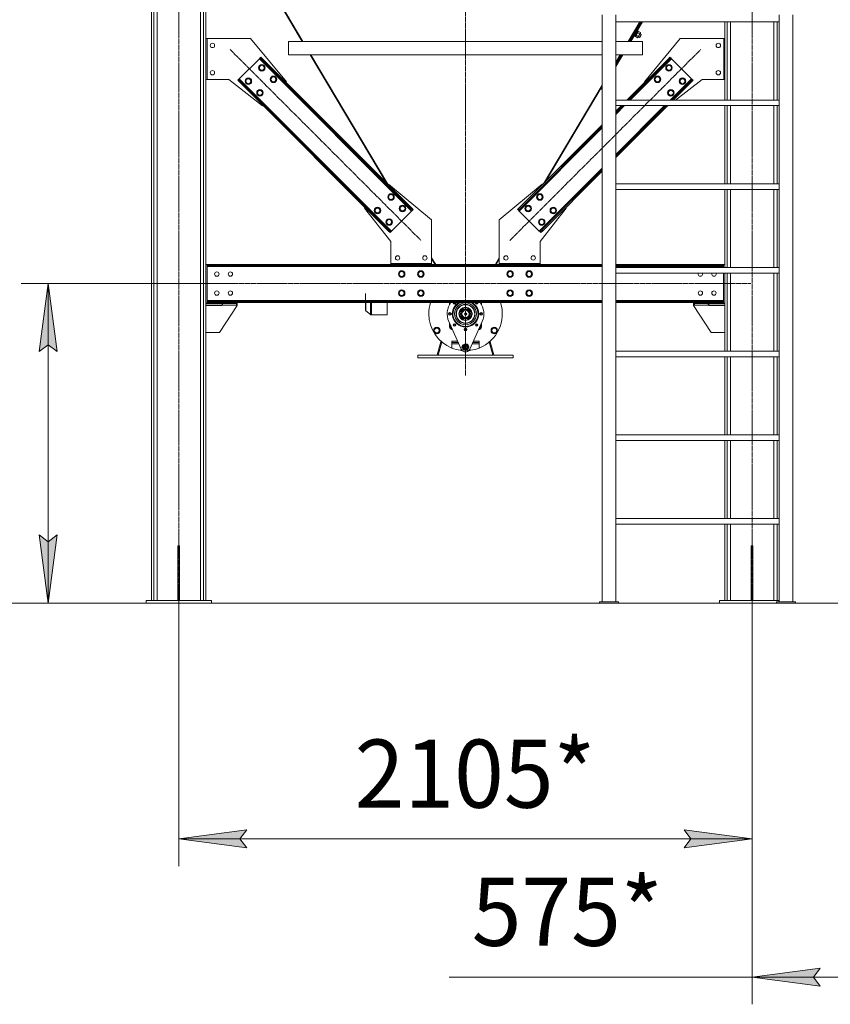
# Model space of a CAD drawing. Units: millimetres. Extents: x 0 to 30569, y -7 to 21000.
# Drawn here: x 13632 to 16610, y 8455 to 12069 of the extents above; entities that cross this region are included whole.
import ezdxf

# ---------------------------------------------------------------- set-up
doc = ezdxf.new("R2010")
doc.units = ezdxf.units.MM
doc.linetypes.add('K5LT_AXLED', pattern=[21.963831, 17.463831, -1.5, 1.5, -1.5])
doc.linetypes.add('K5LT_THIN', pattern=[0])
for name, color, linetype, true_color in [('DIM', 6, 'Continuous', 0xff00ff), ('OSI', 2, 'Continuous', 0xffff00), ('R', 1, 'Continuous', 0xff0000), ('WELDING', 7, 'Continuous', 0xffffff)]:
    doc.layers.add(name, color=color, linetype=linetype, true_color=true_color)
doc.styles.add('KTEXTSTYLE', font='GOST_A.TTF', dxfattribs={"width": 0.96, "height": 5})

msp = doc.modelspace()

# ---------------------------------------------------------------- hatches: boundary and pattern name
at = {"layer": 'DIM'}
for points in [[(13770.2, 10850.5), (13737.2, 11100.5), (13704.3, 10850.5), (13737.2, 10875.5)], [(13737.2, 9927.5), (13770.2, 10177.5), (13737.2, 10152.5), (13704.3, 10177.5)], [(14441.3, 9061.7), (14466.3, 9094.6), (14216.3, 9061.7), (14466.3, 9028.8)], [(16322.3, 9061.7), (16072.3, 9094.6), (16097.3, 9061.7), (16072.3, 9028.8)], [(16572.3, 8521.6), (16547.3, 8554.5), (16572.3, 8587.4), (16322.3, 8554.5)]]:
    msp.add_hatch(color=7, dxfattribs=at).paths.add_polyline_path(points)

# ---------------------------------------------------------------- linework, layer by layer
at = {"layer": 'DIM', "color": 7, "linetype": 'K5LT_THIN', "lineweight": 18}
for p, q in [((14321.3, 11100.5), (13637.2, 11100.5)), ((13704.3, 10850.5), (13737.2, 11100.5)), ((13737.2, 11100.5), (13770.2, 10850.5)), ((13737.2, 9927.5), (13737.2, 11100.5)), ((13737.2, 10875.5), (13704.3, 10850.5)), ((13770.2, 10850.5), (13737.2, 10875.5)), ((13737.2, 9927.5), (13704.3, 10177.5)), ((13704.3, 10177.5), (13737.2, 10152.5)), ((13737.2, 10152.5), (13770.2, 10177.5)), ((13770.2, 10177.5), (13737.2, 9927.5)), ((14096.3, 9927.5), (12480, 9927.5)), ((14216.3, 9927.5), (13051.5, 9927.5)), ((14216.3, 9927.5), (13637.2, 9927.5)), ((14216.3, 9927.5), (14216.3, 8961.7)), ((14216.3, 9927.5), (18441.6, 9927.5)), ((16322.3, 9927.5), (16322.3, 8454.5)), ((16322.3, 9927.5), (16322.3, 8961.7)), ((14216.3, 9061.7), (14466.3, 9094.6)), ((14466.3, 9094.6), (14441.3, 9061.7)), ((16097.3, 9061.7), (16072.3, 9094.6)), ((16072.3, 9094.6), (16322.3, 9061.7)), ((14466.3, 9028.8), (14216.3, 9061.7)), ((14216.3, 9061.7), (16322.3, 9061.7)), ((14441.3, 9061.7), (14466.3, 9028.8)), ((16322.3, 9061.7), (16072.3, 9028.8)), ((16072.3, 9028.8), (16097.3, 9061.7)), ((16322.3, 8554.5), (16572.3, 8587.4)), ((16572.3, 8587.4), (16547.3, 8554.5)), ((16069.5, 8554.5), (15209.7, 8554.5)), ((16322.3, 8554.5), (16069.5, 8554.5)), ((16572.3, 8521.6), (16322.3, 8554.5)), ((16896.9, 8554.5), (16322.3, 8554.5)), ((16547.3, 8554.5), (16572.3, 8521.6))]:
    msp.add_line(p, q, dxfattribs=at)
at = {"layer": 'OSI', "color": 30, "linetype": 'K5LT_AXLED', "lineweight": 18, "true_color": 0xff8000}
for p, q in [((15269.3, 10762.5), (15269.3, 17231.5)), ((14216.3, 9827.5), (14216.3, 12769.5)), ((16322.3, 9827.5), (16322.3, 12769.5)), ((14405, 11959.8), (15105.7, 11259.1)), ((15433, 11259.1), (16133.7, 11959.8)), ((14221.3, 11100.5), (16317.3, 11100.5))]:
    msp.add_line(p, q, dxfattribs=at)
at = {"layer": 'R', "color": 7, "linetype": 'K5LT_THIN', "lineweight": 18}
for p, q in [((14116.3, 12669.5), (14116.3, 9937.5)), ((14124.8, 12669.5), (14124.8, 9937.5)), ((14136.8, 12669.5), (14136.8, 9937.5)), ((14295.8, 12669.5), (14295.8, 9937.5)), ((14307.8, 12669.5), (14307.8, 9937.5)), ((14316.3, 12669.5), (14316.3, 9937.5)), ((14316.3, 12582.7), (14655.1, 12014.1)), ((14531.7, 12225.2), (14672.2, 11989.5)), ((15771.9, 9931.5), (15771.9, 12087.5)), ((15821.9, 9931.5), (15821.9, 12087.5)), ((16421.9, 12087.5), (16421.9, 9931.5)), ((16471.9, 12087.5), (16471.9, 9931.5)), ((15821.9, 12060.8), (16421.9, 12060.8)), ((15867.3, 11989.5), (15909.8, 12060.8)), ((15872.1, 11989.5), (15914.5, 12060.8)), ((15872.1, 11989.5), (15914.5, 12060.8)), ((15876.7, 11989.5), (15919.2, 12060.8)), ((15884.4, 12014.1), (15912.2, 12060.8)), ((16222.3, 12060.8), (16222.3, 11773.5)), ((16230.8, 12060.8), (16230.8, 11773.5)), ((16242.8, 12060.8), (16242.8, 11773.5)), ((16401.8, 12060.8), (16401.8, 11773.5)), ((16413.8, 12060.8), (16413.8, 11773.5)), ((14656.9, 12015.1), (14655.1, 12014.1)), ((14655.1, 12014.1), (14656.7, 12011.4)), ((14658.5, 12012.4), (14656.7, 12011.4)), ((14669.8, 11989.5), (14656.7, 12011.4)), ((15869.7, 11989.5), (15882.8, 12011.4)), ((15881, 12012.4), (15882.8, 12011.4)), ((15882.6, 12015.1), (15884.4, 12014.1)), ((15884.4, 12014.1), (15882.8, 12011.4)), ((15888.7, 12009), (15888.6, 12009.3)), ((15894.9, 12019.3), (15888.7, 12009)), ((15888.7, 12009), (15890.4, 12008)), ((15896.5, 12018.4), (15890.4, 12008)), ((15890.4, 12008), (15890.7, 12008)), ((15896.8, 12018.2), (15890.7, 12008)), ((15891.4, 12009.2), (15893.5, 12007.9)), ((15904.3, 12025.9), (15893.5, 12007.9)), ((15894, 12007.1), (15894, 12008.8)), ((15901.1, 12002.8), (15894, 12007.1)), ((15901, 12029.6), (15894.9, 12019.3)), ((15902.6, 12028.7), (15896.5, 12018.4)), ((15902.8, 12028.4), (15896.8, 12018.2)), ((15904, 12007.5), (15896.8, 12011.8)), ((15901, 12029.6), (15900.7, 12029.6)), ((15901, 12029.6), (15902.6, 12028.7)), ((15901.1, 12002.8), (15902.6, 12003.6)), ((15902.1, 12027.2), (15904.3, 12025.9)), ((15909.6, 12016.9), (15902.4, 12021.2)), ((15902.6, 12028.7), (15902.8, 12028.4)), ((15903.3, 12004.7), (15902.6, 12003.6)), ((15907.5, 12011.8), (15903.3, 12004.7)), ((15905.2, 12025.9), (15903.8, 12025.1)), ((15904.4, 12006.6), (15909.1, 12003.9)), ((15912.4, 12021.7), (15905.2, 12025.9)), ((15911.7, 12018.9), (15907.5, 12011.8)), ((15913.7, 12011.6), (15909.1, 12003.9)), ((15909.1, 12003.9), (15910.1, 12004.4)), ((15913.9, 12010.9), (15910.1, 12004.4)), ((15910.6, 12017), (15915.2, 12014.2)), ((15912.4, 12020), (15911.7, 12018.9)), ((15912.4, 12021.7), (15912.4, 12020)), ((15915.2, 12014.2), (15913.7, 12011.6)), ((15915.2, 12013), (15913.9, 12010.9)), ((15915.2, 12014.2), (15915.2, 12013)), ((14320.3, 11999.5), (14316.3, 11999.5)), ((14320.3, 11999.5), (14480.3, 11999.5)), ((14320.3, 11849.5), (14320.3, 11999.5)), ((14480.3, 11999.5), (14611.8, 11841.4)), ((14619.8, 11939.5), (14619.8, 11989.5)), ((14619.8, 11939.5), (14619.8, 11989.5)), ((15771.9, 11989.5), (14619.8, 11989.5)), ((15919.7, 11989.5), (15821.9, 11989.5)), ((15919.7, 11939.5), (15919.7, 11989.5)), ((15919.7, 11939.5), (15919.7, 11989.5)), ((16058.3, 11999.5), (15926.8, 11841.4)), ((16218.3, 11999.5), (16058.3, 11999.5)), ((16218.3, 11999.5), (16222.3, 11999.5)), ((16218.3, 11849.5), (16218.3, 11999.5)), ((14512.4, 11925.9), (14515.3, 11928.7)), ((14515.3, 11928.7), (14518.1, 11931.5)), ((14522.3, 11921.6), (14515.3, 11928.7)), ((14518.1, 11931.5), (14525.2, 11924.5)), ((15771.9, 11939.5), (14619.8, 11939.5)), ((14978.6, 11471), (14699.5, 11939.5)), ((14702, 11939.5), (14984.6, 11465)), ((15821.9, 11905.2), (15842.3, 11939.5)), ((15821.9, 11909.1), (15839.9, 11939.5)), ((15821.9, 11905.2), (15842.3, 11939.5)), ((15821.9, 11897.4), (15846.9, 11939.5)), ((15919.7, 11939.5), (15821.9, 11939.5)), ((15821.9, 11913.2), (15837.5, 11939.5)), ((16020.5, 11931.5), (16013.5, 11924.5)), ((16016.3, 11921.6), (16023.4, 11928.7)), ((16023.4, 11928.7), (16020.5, 11931.5)), ((16026.2, 11925.9), (16023.4, 11928.7)), ((14438.9, 11852.3), (14512.4, 11925.9)), ((14511, 11889.8), (14513.9, 11900.4)), ((15071.7, 11366.6), (14512.4, 11925.9)), ((14513.9, 11900.4), (14524.5, 11903.2)), ((14522.3, 11921.6), (14525.2, 11924.5)), ((15067.5, 11376.5), (14522.3, 11921.6)), ((14524.5, 11903.2), (14528.4, 11899.4)), ((15070.3, 11379.3), (14525.2, 11924.5)), ((14528.4, 11899.4), (14532.2, 11895.5)), ((14532.2, 11895.5), (14529.4, 11884.9)), ((15862.6, 11773.5), (16013.5, 11924.5)), ((15868.2, 11773.5), (16016.3, 11921.6)), ((15873.9, 11773.5), (16026.2, 11925.9)), ((16010.3, 11899.4), (16006.4, 11895.5)), ((16006.4, 11895.5), (16009.2, 11884.9)), ((16014.2, 11903.2), (16010.3, 11899.4)), ((16016.3, 11921.6), (16013.5, 11924.5)), ((16024.8, 11900.4), (16014.2, 11903.2)), ((16027.6, 11889.8), (16024.8, 11900.4)), ((16099.7, 11852.3), (16026.2, 11925.9)), ((14518.8, 11882), (14511, 11889.8)), ((14529.4, 11884.9), (14518.8, 11882)), ((14553.5, 11847.4), (14556.3, 11858)), ((14556.3, 11858), (14566.9, 11860.8)), ((14566.9, 11860.8), (14570.8, 11856.9)), ((14570.8, 11856.9), (14574.7, 11853)), ((15967.9, 11856.9), (15964, 11853)), ((15971.7, 11860.8), (15967.9, 11856.9)), ((15982.3, 11858), (15971.7, 11860.8)), ((15985.2, 11847.4), (15982.3, 11858)), ((16009.2, 11884.9), (16019.8, 11882)), ((16019.8, 11882), (16027.6, 11889.8)), ((14316.3, 11849.5), (14320.3, 11849.5)), ((14400.3, 11849.5), (14320.3, 11849.5)), ((14523.4, 11753), (14400.3, 11849.5)), ((14433.2, 11846.7), (14436.1, 11849.5)), ((14440.3, 11839.6), (14433.2, 11846.7)), ((14436.1, 11849.5), (14438.9, 11852.3)), ((14436.1, 11849.5), (14443.1, 11842.4)), ((14998.2, 11293), (14438.9, 11852.3)), ((14440.3, 11839.6), (14443.1, 11842.4)), ((14985.5, 11294.5), (14440.3, 11839.6)), ((14988.3, 11297.3), (14443.1, 11842.4)), ((14461.5, 11840.3), (14464.4, 11850.9)), ((14469.3, 11832.5), (14461.5, 11840.3)), ((14464.4, 11850.9), (14475, 11853.7)), ((14479.9, 11835.4), (14469.3, 11832.5)), ((14475, 11853.7), (14478.9, 11849.9)), ((14478.9, 11849.9), (14482.7, 11846)), ((14482.7, 11846), (14479.9, 11835.4)), ((14561.2, 11839.6), (14553.5, 11847.4)), ((14571.8, 11842.5), (14561.2, 11839.6)), ((14574.7, 11853), (14571.8, 11842.5)), ((14611.8, 11841.4), (14610, 11839.6)), ((15556.1, 11467.1), (15771.9, 11829.3)), ((15562.1, 11473.1), (15771.9, 11825.2)), ((15768.3, 11815.3), (15771.9, 11821.3)), ((15768.3, 11815.3), (15771.9, 11821.3)), ((15926.8, 11841.4), (15928.6, 11839.6)), ((15964, 11853), (15966.8, 11842.5)), ((15966.8, 11842.5), (15977.4, 11839.6)), ((15977.4, 11839.6), (15985.2, 11847.4)), ((16020.9, 11773.5), (16099.7, 11852.3)), ((16026.6, 11773.5), (16095.5, 11842.4)), ((16032.3, 11773.5), (16098.3, 11839.6)), ((16041.5, 11773.5), (16138.3, 11849.5)), ((16059.8, 11849.9), (16055.9, 11846)), ((16055.9, 11846), (16058.7, 11835.4)), ((16058.7, 11835.4), (16069.3, 11832.5)), ((16063.7, 11853.7), (16059.8, 11849.9)), ((16074.3, 11850.9), (16063.7, 11853.7)), ((16069.3, 11832.5), (16077.1, 11840.3)), ((16077.1, 11840.3), (16074.3, 11850.9)), ((16102.6, 11849.5), (16095.5, 11842.4)), ((16098.3, 11839.6), (16095.5, 11842.4)), ((16098.3, 11839.6), (16105.4, 11846.7)), ((16102.6, 11849.5), (16099.7, 11852.3)), ((16105.4, 11846.7), (16102.6, 11849.5)), ((16138.3, 11849.5), (16218.3, 11849.5)), ((16222.3, 11849.5), (16218.3, 11849.5)), ((14504, 11797.9), (14506.8, 11808.5)), ((14511.7, 11790.1), (14504, 11797.9)), ((14506.8, 11808.5), (14517.4, 11811.3)), ((14522.3, 11793), (14511.7, 11790.1)), ((14517.4, 11811.3), (14521.3, 11807.4)), ((14521.3, 11807.4), (14525.2, 11803.6)), ((14525.2, 11803.6), (14522.3, 11793)), ((15768.3, 11815.3), (15766.6, 11816.4)), ((15771.8, 11813.3), (15768.3, 11815.3)), ((15771.8, 11813.3), (15771.9, 11813.5)), ((16017.4, 11807.4), (16013.5, 11803.6)), ((16013.5, 11803.6), (16016.3, 11793)), ((16016.3, 11793), (16026.9, 11790.1)), ((16021.2, 11811.3), (16017.4, 11807.4)), ((16031.8, 11808.5), (16021.2, 11811.3)), ((16026.9, 11790.1), (16034.7, 11797.9)), ((16034.7, 11797.9), (16031.8, 11808.5)), ((14525.2, 11754.7), (14523.4, 11753)), ((15821.9, 11773.5), (16421.9, 11773.5)), ((15821.9, 11753.5), (16421.9, 11753.5)), ((15821.9, 11574.5), (16000.9, 11753.5)), ((15821.9, 11727.2), (15848.2, 11753.5)), ((15821.9, 11568.8), (16006.6, 11753.5)), ((15821.9, 11563.2), (16012.3, 11753.5)), ((15821.9, 11721.6), (15853.9, 11753.5)), ((15821.9, 11732.9), (15842.6, 11753.5)), ((16014.7, 11753.5), (16015.2, 11753)), ((16015.2, 11753), (16015.9, 11753.5)), ((16222.3, 11753.5), (16222.3, 11466.3)), ((16230.8, 11753.5), (16230.8, 11466.3)), ((16242.8, 11753.5), (16242.8, 11466.3)), ((16401.8, 11753.5), (16401.8, 11466.3)), ((16413.8, 11753.5), (16413.8, 11466.3)), ((15468.3, 11379.3), (15771.9, 11682.9)), ((15471.1, 11376.5), (15771.9, 11677.2)), ((15466.9, 11366.6), (15771.9, 11671.6)), ((15540.4, 11293), (15771.9, 11524.5)), ((15550.3, 11297.3), (15771.9, 11518.8)), ((15553.2, 11294.5), (15771.9, 11513.2)), ((14987.2, 11465.9), (14985.5, 11464.2)), ((15145.3, 11334.5), (14987.2, 11465.9)), ((15393.3, 11334.5), (15551.4, 11465.9)), ((15551.4, 11465.9), (15553.2, 11464.2)), ((15821.9, 11466.3), (16421.9, 11466.3)), ((14985.5, 11415.4), (14988.3, 11426)), ((14988.3, 11426), (14998.9, 11428.8)), ((14998.9, 11428.8), (15002.8, 11424.9)), ((15002.8, 11424.9), (15006.7, 11421)), ((15535.8, 11424.9), (15532, 11421)), ((15539.7, 11428.8), (15535.8, 11424.9)), ((15550.3, 11426), (15539.7, 11428.8)), ((15553.2, 11415.4), (15550.3, 11426)), ((15821.9, 11446.3), (16421.9, 11446.3)), ((16222.3, 11446.3), (16222.3, 11159.1)), ((16230.8, 11446.3), (16230.8, 11159.1)), ((16242.8, 11446.3), (16242.8, 11159.1)), ((16401.8, 11446.3), (16401.8, 11159.1)), ((16413.8, 11446.3), (16413.8, 11159.1)), ((14993.2, 11407.6), (14985.5, 11415.4)), ((15003.8, 11410.4), (14993.2, 11407.6)), ((15006.7, 11421), (15003.8, 11410.4)), ((15030.7, 11383.5), (15041.3, 11386.4)), ((15041.3, 11386.4), (15045.2, 11382.5)), ((15497.3, 11386.4), (15493.4, 11382.5)), ((15507.9, 11383.5), (15497.3, 11386.4)), ((15532, 11421), (15534.8, 11410.4)), ((15534.8, 11410.4), (15545.4, 11407.6)), ((15545.4, 11407.6), (15553.2, 11415.4)), ((14900.6, 11379.3), (14898.8, 11377.5)), ((14898.8, 11377.5), (14995.3, 11254.5)), ((14936, 11365.9), (14938.8, 11376.5)), ((14943.7, 11358.1), (14936, 11365.9)), ((14938.8, 11376.5), (14949.4, 11379.3)), ((14954.3, 11360.9), (14943.7, 11358.1)), ((14949.4, 11379.3), (14953.3, 11375.4)), ((14953.3, 11375.4), (14957.2, 11371.5)), ((14957.2, 11371.5), (14954.3, 11360.9)), ((14998.2, 11293), (15071.7, 11366.6)), ((15027.9, 11372.9), (15030.7, 11383.5)), ((15035.7, 11365.2), (15027.9, 11372.9)), ((15046.3, 11368), (15035.7, 11365.2)), ((15045.2, 11382.5), (15049.1, 11378.6)), ((15049.1, 11378.6), (15046.3, 11368)), ((15067.5, 11376.5), (15070.3, 11379.3)), ((15074.6, 11369.4), (15067.5, 11376.5)), ((15070.3, 11379.3), (15077.4, 11372.2)), ((15071.7, 11366.6), (15074.6, 11369.4)), ((15074.6, 11369.4), (15077.4, 11372.2)), ((15468.3, 11379.3), (15461.2, 11372.2)), ((15464.1, 11369.4), (15461.2, 11372.2)), ((15464.1, 11369.4), (15471.1, 11376.5)), ((15466.9, 11366.6), (15464.1, 11369.4)), ((15540.4, 11293), (15466.9, 11366.6)), ((15471.1, 11376.5), (15468.3, 11379.3)), ((15493.4, 11382.5), (15489.5, 11378.6)), ((15489.5, 11378.6), (15492.4, 11368)), ((15492.4, 11368), (15503, 11365.2)), ((15503, 11365.2), (15510.7, 11372.9)), ((15510.7, 11372.9), (15507.9, 11383.5)), ((15639.8, 11377.5), (15543.3, 11254.5)), ((15585.3, 11375.4), (15581.5, 11371.5)), ((15581.5, 11371.5), (15584.3, 11360.9)), ((15584.3, 11360.9), (15594.9, 11358.1)), ((15589.2, 11379.3), (15585.3, 11375.4)), ((15599.8, 11376.5), (15589.2, 11379.3)), ((15594.9, 11358.1), (15602.7, 11365.9)), ((15602.7, 11365.9), (15599.8, 11376.5)), ((15638, 11379.3), (15639.8, 11377.5)), ((14978.4, 11323.4), (14981.2, 11334)), ((14986.2, 11315.7), (14978.4, 11323.4)), ((14981.2, 11334), (14991.8, 11336.9)), ((14996.8, 11318.5), (14986.2, 11315.7)), ((14991.8, 11336.9), (14995.7, 11333)), ((14995.7, 11333), (14999.6, 11329.1)), ((14999.6, 11329.1), (14996.8, 11318.5)), ((15145.3, 11174.5), (15145.3, 11334.5)), ((15393.3, 11174.5), (15393.3, 11334.5)), ((15542.9, 11333), (15539, 11329.1)), ((15539, 11329.1), (15541.9, 11318.5)), ((15541.9, 11318.5), (15552.5, 11315.7)), ((15546.8, 11336.9), (15542.9, 11333)), ((15557.4, 11334), (15546.8, 11336.9)), ((15552.5, 11315.7), (15560.2, 11323.4)), ((15560.2, 11323.4), (15557.4, 11334)), ((14985.5, 11294.5), (14988.3, 11297.3)), ((14992.5, 11287.4), (14985.5, 11294.5)), ((14988.3, 11297.3), (14995.4, 11290.2)), ((14992.5, 11287.4), (14995.4, 11290.2)), ((14995.4, 11290.2), (14998.2, 11293)), ((15543.3, 11290.2), (15540.4, 11293)), ((15550.3, 11297.3), (15543.3, 11290.2)), ((15546.1, 11287.4), (15543.3, 11290.2)), ((15546.1, 11287.4), (15553.2, 11294.5)), ((15553.2, 11294.5), (15550.3, 11297.3)), ((14995.3, 11254.5), (14995.3, 11174.5)), ((15543.3, 11254.5), (15543.3, 11174.5)), ((14316.3, 11170.5), (14321.3, 11170.5)), ((14321.3, 11166.5), (14321.3, 11170.5)), ((14321.3, 11170.5), (15771.9, 11170.5)), ((14995.3, 11170.5), (14995.3, 11174.5)), ((14995.3, 11174.5), (15145.3, 11174.5)), ((15145.3, 11195.3), (15160.1, 11170.5)), ((15157.7, 11170.5), (15145.3, 11191.2)), ((15145.3, 11174.5), (15145.3, 11170.5)), ((15379.4, 11170.5), (15393.3, 11193.8)), ((15381.8, 11170.5), (15393.3, 11189.8)), ((15543.3, 11174.5), (15393.3, 11174.5)), ((15393.3, 11170.5), (15393.3, 11174.5)), ((15543.3, 11174.5), (15543.3, 11170.5)), ((15821.9, 11170.5), (16217.3, 11170.5)), ((16222.3, 11170.5), (16217.3, 11170.5)), ((16217.3, 11166.5), (16217.3, 11170.5)), ((14321.3, 11162.5), (14321.3, 11166.5)), ((14321.3, 11166.5), (15771.9, 11166.5)), ((14321.3, 11038.5), (14321.3, 11162.5)), ((15771.9, 11162.5), (14321.3, 11162.5)), ((15024.3, 11135.5), (15027.1, 11140.2)), ((15029.8, 11126), (15024.3, 11135.5)), ((15027.1, 11140.2), (15029.8, 11145)), ((15029.8, 11145), (15040.8, 11145)), ((15040.8, 11145), (15046.3, 11135.5)), ((15046.3, 11135.5), (15040.8, 11126)), ((15094.3, 11135.5), (15097.1, 11140.2)), ((15099.8, 11126), (15094.3, 11135.5)), ((15097.1, 11140.2), (15099.8, 11145)), ((15099.8, 11145), (15110.8, 11145)), ((15110.8, 11145), (15116.3, 11135.5)), ((15116.3, 11135.5), (15110.8, 11126)), ((15422.3, 11135.5), (15425.1, 11140.2)), ((15427.8, 11126), (15422.3, 11135.5)), ((15425.1, 11140.2), (15427.8, 11145)), ((15427.8, 11145), (15438.8, 11145)), ((15438.8, 11145), (15444.3, 11135.5)), ((15444.3, 11135.5), (15438.8, 11126)), ((15492.3, 11135.5), (15495.1, 11140.2)), ((15497.8, 11126), (15492.3, 11135.5)), ((15495.1, 11140.2), (15497.8, 11145)), ((15497.8, 11145), (15508.8, 11145)), ((15508.8, 11145), (15514.3, 11135.5)), ((15514.3, 11135.5), (15508.8, 11126)), ((15821.9, 11166.5), (16217.3, 11166.5)), ((16217.3, 11162.5), (15821.9, 11162.5)), ((15821.9, 11159.1), (16421.9, 11159.1)), ((15821.9, 11139.1), (16421.9, 11139.1)), ((16217.3, 11166.5), (16217.3, 11162.5)), ((16217.3, 11162.5), (16217.3, 11159.1)), ((16217.3, 11139.1), (16217.3, 11038.5)), ((16222.3, 11139.1), (16222.3, 10851.9)), ((16230.8, 11139.1), (16230.8, 10851.9)), ((16242.8, 11139.1), (16242.8, 10851.9)), ((16401.8, 11139.1), (16401.8, 10851.9)), ((16413.8, 11139.1), (16413.8, 10851.9)), ((15040.8, 11126), (15029.8, 11126)), ((15110.8, 11126), (15099.8, 11126)), ((15438.8, 11126), (15427.8, 11126)), ((15508.8, 11126), (15497.8, 11126)), ((14902.2, 11064.2), (14902.2, 11004.2)), ((15024.3, 11065.5), (15027.1, 11070.2)), ((15029.8, 11056), (15024.3, 11065.5)), ((15027.1, 11070.2), (15029.8, 11075)), ((15029.8, 11075), (15040.8, 11075)), ((15040.8, 11075), (15046.3, 11065.5)), ((15046.3, 11065.5), (15040.8, 11056)), ((15094.3, 11065.5), (15097.1, 11070.2)), ((15099.8, 11056), (15094.3, 11065.5)), ((15097.1, 11070.2), (15099.8, 11075)), ((15099.8, 11075), (15110.8, 11075)), ((15110.8, 11075), (15116.3, 11065.5)), ((15116.3, 11065.5), (15110.8, 11056)), ((15422.3, 11065.5), (15425.1, 11070.2)), ((15427.8, 11056), (15422.3, 11065.5)), ((15425.1, 11070.2), (15427.8, 11075)), ((15427.8, 11075), (15438.8, 11075)), ((15438.8, 11075), (15444.3, 11065.5)), ((15444.3, 11065.5), (15438.8, 11056)), ((15492.3, 11065.5), (15495.1, 11070.2)), ((15497.8, 11056), (15492.3, 11065.5)), ((15495.1, 11070.2), (15497.8, 11075)), ((15497.8, 11075), (15508.8, 11075)), ((15508.8, 11075), (15514.3, 11065.5)), ((15514.3, 11065.5), (15508.8, 11056)), ((14316.3, 11028.5), (14374.8, 11028.5)), ((14316.3, 11021.5), (14316.3, 11027.5)), ((14316.3, 11027.5), (14375.4, 11027.5)), ((14321.3, 11034.5), (14321.3, 11038.5)), ((14321.3, 11038.5), (15771.9, 11038.5)), ((14321.3, 11034.5), (14321.3, 11030.5)), ((15771.9, 11034.5), (14321.3, 11034.5)), ((15771.9, 11030.5), (14321.3, 11030.5)), ((14374.8, 11028.5), (14374.8, 11027.5)), ((14375.4, 11027.5), (14377.1, 11027.5)), ((14375.4, 11021.5), (14375.4, 11027.5)), ((14377.1, 11027.5), (14428, 11027.5)), ((14377.1, 11021.5), (14377.1, 11027.5)), ((14428, 11027.5), (14431.3, 11027.5)), ((14428, 11021.5), (14428, 11027.5)), ((14431.3, 11030.5), (14431.3, 11020.5)), ((14431.3, 11021.5), (14431.3, 11027.5)), ((14924.1, 10985.3), (14924.1, 11030.5)), ((14982.2, 10985.3), (14982.2, 11030.5)), ((15040.8, 11056), (15029.8, 11056)), ((15110.8, 11056), (15099.8, 11056)), ((15211.2, 11022.8), (15211.2, 11030.5)), ((15325.2, 11029.7), (15324.2, 11029.1)), ((15325.2, 11030.5), (15325.2, 11029.7)), ((15328.2, 11030.5), (15328.2, 11022.8)), ((15438.8, 11056), (15427.8, 11056)), ((15508.8, 11056), (15497.8, 11056)), ((15821.9, 11038.5), (16217.3, 11038.5)), ((16217.3, 11034.5), (15821.9, 11034.5)), ((16217.3, 11030.5), (15821.9, 11030.5)), ((16107.3, 11030.5), (16107.3, 11020.5)), ((16107.3, 11027.5), (16107.3, 11021.5)), ((16107.3, 11027.5), (16110.6, 11027.5)), ((16161.5, 11027.5), (16110.6, 11027.5)), ((16110.6, 11027.5), (16110.6, 11021.5)), ((16161.5, 11027.5), (16161.5, 11021.5)), ((16161.5, 11027.5), (16163.2, 11027.5)), ((16222.3, 11027.5), (16163.2, 11027.5)), ((16163.2, 11027.5), (16163.2, 11021.5)), ((16222.3, 11028.5), (16163.8, 11028.5)), ((16163.8, 11028.5), (16163.8, 11027.5)), ((16217.3, 11038.5), (16217.3, 11034.5)), ((16217.3, 11034.5), (16217.3, 11030.5)), ((16222.3, 11027.5), (16222.3, 11021.5)), ((14316.3, 11021.5), (14375.4, 11021.5)), ((14374.8, 11020.5), (14316.3, 11020.5)), ((14431.3, 11020.5), (14366.3, 10920.5)), ((14374.8, 11021.5), (14374.8, 11020.5)), ((14377.1, 11021.5), (14375.4, 11021.5)), ((14377.1, 11021.5), (14428, 11021.5)), ((14431.3, 11021.5), (14428, 11021.5)), ((14902.2, 11004.3), (14902.2, 11004.2)), ((14920.3, 10986.7), (14904, 11000.3)), ((15264, 11006.2), (15264, 11003.8)), ((15265.7, 11004), (15265.7, 11005.5)), ((15265.9, 11005.7), (15266.9, 11005.7)), ((15268.7, 11003.1), (15268.7, 11007.1)), ((15268.7, 11005.7), (15270.7, 11005.7)), ((15270.7, 11007.1), (15270.7, 11003.1)), ((15272.6, 11005.7), (15273.6, 11005.7)), ((15273.7, 11004), (15273.7, 11005.5)), ((15275.4, 11003.8), (15275.4, 11006.2)), ((15293.4, 10993.2), (15293.7, 10993.2)), ((15293.7, 10993.2), (15293.7, 10990.6)), ((15293.7, 10993.2), (15293.7, 10993.1)), ((15293.7, 10993.1), (15293.7, 10985.2)), ((16110.6, 11021.5), (16107.3, 11021.5)), ((16107.3, 11020.5), (16172.3, 10920.5)), ((16161.5, 11021.5), (16110.6, 11021.5)), ((16163.2, 11021.5), (16161.5, 11021.5)), ((16222.3, 11021.5), (16163.2, 11021.5)), ((16163.8, 11021.5), (16163.8, 11020.5)), ((16163.8, 11020.5), (16222.3, 11020.5)), ((14982.2, 10985.3), (14924.1, 10985.3)), ((15253.8, 10860), (15208.2, 10961.5)), ((15211.2, 10943.2), (15211.2, 10954.7)), ((15254.4, 10970.7), (15254.3, 10970.4)), ((15254.3, 10970.4), (15254.3, 10970.4)), ((15256.5, 10969.1), (15254.3, 10970.4)), ((15259, 10967.7), (15261.2, 10966.4)), ((15261.4, 10966.7), (15261.2, 10966.4)), ((15261.2, 10966.4), (15261.2, 10966.4)), ((15331.3, 10961.5), (15285.7, 10860)), ((15293.4, 10985.2), (15293.7, 10985.2)), ((15293.7, 10985.2), (15293.7, 10987.8)), ((15293.7, 10985.2), (15293.7, 10985.2)), ((15328.2, 10954.7), (15328.2, 10943.2)), ((14366.3, 10920.5), (14316.3, 10920.5)), ((15154.6, 10933.6), (15164.1, 10939.1)), ((15154.6, 10922.7), (15154.6, 10933.6)), ((15164.1, 10917.2), (15154.6, 10922.7)), ((15158, 10936.7), (15158.5, 10935.9)), ((15159.8, 10937.8), (15160.3, 10937)), ((15161.3, 10937.5), (15161, 10938.2)), ((15164.1, 10939.1), (15173.6, 10933.6)), ((15168.8, 10919.9), (15164.1, 10917.2)), ((15173.6, 10922.7), (15168.8, 10919.9)), ((15173.6, 10933.6), (15173.6, 10922.7)), ((15214.2, 10944.3), (15213.3, 10944.3)), ((15213.3, 10942.1), (15214.2, 10942.1)), ((15214.2, 10945.5), (15213.5, 10945.5)), ((15214.2, 10937.7), (15214.2, 10948)), ((15220.5, 10934.1), (15214.2, 10937.7)), ((15269.7, 10940.7), (15269.7, 10943.1)), ((15321.2, 10933.7), (15318.8, 10933.7)), ((15326.7, 10943.2), (15321.2, 10933.7)), ((15324.7, 10946.7), (15326.7, 10943.2)), ((15365.9, 10933.6), (15375.4, 10939.1)), ((15365.9, 10922.7), (15365.9, 10933.6)), ((15375.4, 10917.2), (15365.9, 10922.7)), ((15368.7, 10921.1), (15368.3, 10920.4)), ((15369.2, 10919.7), (15369.7, 10920.5)), ((15371, 10918.6), (15371.5, 10919.4)), ((15375.4, 10939.1), (15380.1, 10936.4)), ((15384.9, 10922.7), (15375.4, 10917.2)), ((15380.1, 10936.4), (15384.9, 10933.6)), ((15384.9, 10933.6), (15384.9, 10922.7)), ((16172.3, 10920.5), (16222.3, 10920.5)), ((15178.8, 10887), (15165.9, 10838.7)), ((15182.7, 10886), (15169.7, 10837.7)), ((15179.3, 10888.9), (15178.8, 10887)), ((15178.8, 10887), (15182.7, 10886)), ((15219.7, 10889.5), (15219.7, 10883.5)), ((15240.5, 10889.5), (15219.7, 10889.5)), ((15243.2, 10883.5), (15219.7, 10883.5)), ((15219.7, 10879.5), (15219.7, 10883.5)), ((15296.3, 10883.5), (15319.7, 10883.5)), ((15299, 10889.5), (15319.7, 10889.5)), ((15319.7, 10889.5), (15319.7, 10883.5)), ((15319.7, 10883.5), (15319.7, 10879.5)), ((15360.7, 10887), (15356.8, 10886)), ((15369.7, 10837.7), (15356.8, 10886)), ((15360.2, 10888.9), (15360.7, 10887)), ((15360.7, 10887), (15373.6, 10838.7)), ((15219.7, 10863.8), (15219.7, 10879.5)), ((15245, 10879.5), (15219.7, 10879.5)), ((15256.7, 10855.5), (15250.6, 10855.5)), ((15256.4, 10868), (15255.1, 10867.8)), ((15255.1, 10867.8), (15255.6, 10866.7)), ((15255.6, 10866.7), (15264.8, 10861.4)), ((15256.4, 10868), (15265.5, 10862.7)), ((15258.8, 10867.2), (15261.5, 10871.9)), ((15259.3, 10866.3), (15258.8, 10867.2)), ((15261.5, 10862.4), (15260.7, 10863.8)), ((15261.5, 10871.9), (15264.3, 10876.7)), ((15264.3, 10857.7), (15261.5, 10862.4)), ((15264.3, 10876.7), (15269.7, 10876.7)), ((15269.7, 10857.7), (15264.3, 10857.7)), ((15265.5, 10862.7), (15265.6, 10862.9)), ((15265.5, 10862.7), (15265.9, 10861.3)), ((15268, 10861.2), (15266.6, 10860.9)), ((15267.3, 10860), (15279.2, 10853.1)), ((15268.1, 10861.4), (15268, 10861.2)), ((15268, 10861.2), (15279.9, 10854.4)), ((15271.3, 10872.9), (15271.6, 10875.7)), ((15271.6, 10875.7), (15273, 10875.5)), ((15272.7, 10872.4), (15273, 10875.5)), ((15275.3, 10874.2), (15272.7, 10872.4)), ((15276.2, 10873), (15273.9, 10871.4)), ((15278, 10862.4), (15275.2, 10857.7)), ((15276.2, 10873), (15275.3, 10874.2)), ((15278, 10871.9), (15280.7, 10867.2)), ((15280.7, 10867.2), (15278, 10862.4)), ((15280.4, 10853.2), (15279.2, 10853.1)), ((15279.4, 10864.9), (15280, 10864.9)), ((15279.9, 10854.4), (15280.4, 10853.2)), ((15280.2, 10868.2), (15280.1, 10868.2)), ((15280.1, 10866), (15280.2, 10866)), ((15288.9, 10855.5), (15282.8, 10855.5)), ((15319.7, 10879.5), (15294.5, 10879.5)), ((15319.7, 10879.5), (15319.7, 10863.8)), ((15821.9, 10851.9), (16421.9, 10851.9)), ((15094.7, 10837.7), (15094.7, 10827.7)), ((15094.7, 10837.7), (15444.7, 10837.7)), ((15094.7, 10827.7), (15444.7, 10827.7)), ((15165.9, 10838.7), (15169.7, 10837.7)), ((15373.6, 10838.7), (15369.7, 10837.7)), ((15444.7, 10837.7), (15444.7, 10827.7)), ((15821.9, 10831.9), (16421.9, 10831.9)), ((16222.3, 10831.9), (16222.3, 10544.7)), ((16230.8, 10831.9), (16230.8, 10544.7)), ((16242.8, 10831.9), (16242.8, 10544.7)), ((16401.8, 10831.9), (16401.8, 10544.7)), ((16413.8, 10831.9), (16413.8, 10544.7)), ((15821.9, 10544.7), (16421.9, 10544.7)), ((15821.9, 10524.7), (16421.9, 10524.7)), ((16222.3, 10524.7), (16222.3, 10237.5)), ((16230.8, 10524.7), (16230.8, 10237.5)), ((16242.8, 10524.7), (16242.8, 10237.5)), ((16401.8, 10524.7), (16401.8, 10237.5)), ((16413.8, 10524.7), (16413.8, 10237.5)), ((15821.9, 10237.5), (16421.9, 10237.5)), ((15821.9, 10217.5), (16421.9, 10217.5)), ((16222.3, 10217.5), (16222.3, 9937.5)), ((16230.8, 10217.5), (16230.8, 9937.5)), ((16242.8, 10217.5), (16242.8, 9937.5)), ((16401.8, 10217.5), (16401.8, 9937.5)), ((16413.8, 10217.5), (16413.8, 9937.5)), ((14213.3, 10137.5), (14219.3, 10137.5)), ((14213.3, 10137.5), (14213.3, 9967.5)), ((14219.3, 10137.5), (14219.3, 9967.5)), ((16319.3, 10137.5), (16325.3, 10137.5)), ((16319.3, 10137.5), (16319.3, 9967.5)), ((16325.3, 10137.5), (16325.3, 9967.5)), ((14213.3, 9967.5), (14219.3, 9967.5)), ((14213.3, 9967.5), (14213.3, 9937.5)), ((14219.3, 9967.5), (14219.3, 9937.5)), ((16319.3, 9967.5), (16325.3, 9967.5)), ((16319.3, 9967.5), (16319.3, 9937.5)), ((16325.3, 9967.5), (16325.3, 9937.5)), ((14096.3, 9937.5), (14336.3, 9937.5)), ((14096.3, 9927.5), (14096.3, 9937.5)), ((14096.3, 9927.5), (14336.3, 9927.5)), ((14336.3, 9927.5), (14336.3, 9937.5)), ((15761.9, 9931.5), (15831.9, 9931.5)), ((15761.9, 9927.5), (15761.9, 9931.5)), ((15761.9, 9927.5), (15831.9, 9927.5)), ((15831.9, 9927.5), (15831.9, 9931.5)), ((16421.9, 9937.5), (16202.3, 9937.5)), ((16202.3, 9937.5), (16202.3, 9927.5)), ((16411.9, 9927.5), (16202.3, 9927.5)), ((16411.9, 9931.5), (16481.9, 9931.5)), ((16411.9, 9927.5), (16411.9, 9931.5)), ((16411.9, 9927.5), (16481.9, 9927.5)), ((16481.9, 9927.5), (16481.9, 9931.5))]:
    msp.add_line(p, q, dxfattribs=at)
for centre, radius in [((14340.3, 11974.5), 8), ((16198.3, 11974.5), 8), ((14521.6, 11892.6), 12), ((14521.6, 11892.6), 11.8), ((14521.6, 11892.6), 8.97), ((16017, 11892.6), 12), ((16017, 11892.6), 11.8), ((16017, 11892.6), 8.97), ((14340.3, 11874.5), 8), ((14564.1, 11850.2), 12), ((14564.1, 11850.2), 11.8), ((14564.1, 11850.2), 8.97), ((15974.6, 11850.2), 12), ((15974.6, 11850.2), 11.8), ((15974.6, 11850.2), 8.97), ((16198.3, 11874.5), 8), ((14472.1, 11843.1), 12), ((14472.1, 11843.1), 11.8), ((14472.1, 11843.1), 8.97), ((16066.5, 11843.1), 12), ((16066.5, 11843.1), 11.8), ((16066.5, 11843.1), 8.97), ((14514.6, 11800.7), 12), ((14514.6, 11800.7), 11.8), ((14514.6, 11800.7), 8.97), ((16024.1, 11800.7), 12), ((16024.1, 11800.7), 11.8), ((16024.1, 11800.7), 8.97), ((14996.1, 11418.2), 12), ((14996.1, 11418.2), 11.8), ((14996.1, 11418.2), 8.97), ((15542.6, 11418.2), 12), ((15542.6, 11418.2), 11.8), ((15542.6, 11418.2), 8.97), ((15038.5, 11375.8), 12), ((15038.5, 11375.8), 11.8), ((15500.1, 11375.8), 12), ((15500.1, 11375.8), 11.8), ((14946.6, 11368.7), 12), ((14946.6, 11368.7), 11.8), ((14946.6, 11368.7), 8.97), ((15038.5, 11375.8), 8.97), ((15500.1, 11375.8), 8.97), ((15592.1, 11368.7), 12), ((15592.1, 11368.7), 11.8), ((15592.1, 11368.7), 8.97), ((14989, 11326.3), 12), ((14989, 11326.3), 11.8), ((14989, 11326.3), 8.97), ((15549.6, 11326.3), 12), ((15549.6, 11326.3), 11.8), ((15549.6, 11326.3), 8.97), ((15020.3, 11194.5), 8), ((15120.3, 11194.5), 8), ((15418.3, 11194.5), 8), ((15518.3, 11194.5), 8), ((14356.3, 11135.5), 8), ((14406.3, 11135.5), 8), ((15035.3, 11135.5), 12), ((15035.3, 11135.5), 11.8), ((15035.3, 11135.5), 8.97), ((15105.3, 11135.5), 12), ((15105.3, 11135.5), 11.8), ((15105.3, 11135.5), 8.97), ((15433.3, 11135.5), 12), ((15433.3, 11135.5), 11.8), ((15433.3, 11135.5), 8.97), ((15503.3, 11135.5), 12), ((15503.3, 11135.5), 11.8), ((15503.3, 11135.5), 8.97), ((14356.3, 11065.5), 8), ((14406.3, 11065.5), 8), ((15035.3, 11065.5), 12), ((15035.3, 11065.5), 11.8), ((15035.3, 11065.5), 8.97), ((15105.3, 11065.5), 12), ((15105.3, 11065.5), 11.8), ((15105.3, 11065.5), 8.97), ((15433.3, 11065.5), 12), ((15433.3, 11065.5), 11.8), ((15433.3, 11065.5), 8.97), ((15503.3, 11065.5), 12), ((15503.3, 11065.5), 11.8), ((15503.3, 11065.5), 8.97), ((16132.3, 11065.5), 8), ((16182.3, 11065.5), 8), ((15269.7, 10989.2), 40), ((15212.2, 10989.2), 4.5), ((15212.2, 10989.2), 4.2), ((15212.2, 10989.2), 4), ((15212.2, 10989.2), 3), ((15269.7, 10989.2), 34.6), ((15269.7, 10989.2), 33.7), ((15269.7, 10989.2), 24), ((15269.7, 10989.2), 22.9), ((15269.7, 10989.2), 18.6), ((15269.7, 10989.2), 14), ((15269.7, 10989.2), 13), ((15266.4, 11004.8), 1), ((15269.7, 10989.2), 4.25), ((15269.7, 10989.2), 2), ((15273.1, 11004.8), 1), ((15327.2, 10989.2), 4.5), ((15327.2, 10989.2), 4.2), ((15327.2, 10989.2), 4), ((15327.2, 10989.2), 3), ((15229.1, 10948.5), 4.5), ((15229.1, 10948.5), 4.2), ((15229.1, 10948.5), 4), ((15310.4, 10948.5), 4.5), ((15310.4, 10948.5), 4.2), ((15310.4, 10948.5), 4), ((15164.1, 10928.2), 12), ((15164.1, 10928.2), 11.8), ((15164.1, 10928.2), 8.97), ((15229.1, 10948.5), 3), ((15269.7, 10931.7), 4.5), ((15269.7, 10931.7), 4.2), ((15269.7, 10931.7), 4), ((15269.7, 10931.7), 3), ((15310.4, 10948.5), 3), ((15375.4, 10928.2), 12), ((15375.4, 10928.2), 11.8), ((15375.4, 10928.2), 8.97), ((15269.7, 10867.2), 6), ((15269.7, 10867.2), 4.25)]:
    msp.add_circle(centre, radius, dxfattribs=at)
for centre, radius, start, end in [((16132.3, 11135.5), 8, 152.8371, 27.1629), ((16182.3, 11135.5), 8, 152.8371, 27.1629), ((15269.7, 10989.2), 135, 162.1888, 180), ((15269.7, 10989.2), 67.5, 142.283, 204.1945), ((15223.7, 11035.2), 12.5, 202.1162, 219.0708), ((15223.7, 11035.2), 12, 203.0897, 218.3705), ((15223.7, 11035.2), 11.8, 203.4479, 218.1182), ((15223.7, 11035.2), 10.5, 206.6281, 215.9877), ((15223.7, 11035.2), 8.97, 211.6345, 212.9483), ((15269.7, 10989.2), 48.5, 121.6334, 180), ((15269.7, 10989.2), 48.5, 180, 58.3666), ((15229.1, 11029.8), 4.5, 171.8841, 225), ((15229.1, 11029.8), 4.2, 171.3, 8.7), ((15229.1, 11029.8), 4, 170.8614, 9.1386), ((15229.1, 11029.8), 4.5, 225, 8.1159), ((15229.1, 11029.8), 3, 167.7743, 12.2257), ((15310.4, 11029.8), 4.5, 171.8841, 8.1159), ((15310.4, 11029.8), 4.2, 171.3, 315), ((15310.4, 11029.8), 4, 170.8614, 315), ((15310.4, 11029.8), 3, 167.7743, 315), ((15310.4, 11029.8), 3, 315, 12.2257), ((15310.4, 11029.8), 4, 315, 9.1386), ((15310.4, 11029.8), 4.2, 315, 8.7), ((15269.7, 10989.2), 135, 291.7385, 17.8112), ((15269.7, 10989.2), 67.5, 335.8055, 37.717), ((15315.7, 11035.2), 8.97, 327.0517, 328.3655), ((15315.7, 11035.2), 10.5, 324.0123, 325.2088), ((15315.7, 11035.2), 11.8, 321.8818, 336.5521), ((15315.7, 11035.2), 12, 321.6295, 336.9103), ((15315.7, 11035.2), 12.5, 320.9292, 337.8838), ((15269.7, 10989.2), 135, 180, 248.2615), ((15269.7, 10989.2), 17.5, 180, 70.9911), ((15269.7, 10989.2), 17.5, 109.0089, 180), ((15269.7, 10988), 15.4, 117.0027, 62.9973), ((15261.7, 11003.8), 2.35, 297.0027, 0), ((15269.7, 10989.2), 18, 93.1865, 108.4719), ((15269.7, 10989.2), 17.5, 86.7242, 93.2758), ((15269.7, 10989.2), 18, 71.5281, 86.8135), ((15277.8, 11003.8), 2.35, 180, 242.9973), ((15164.1, 10928.2), 10.5, 154.7912, 205.2088), ((15164.1, 10928.2), 10.5, 125.5324, 145.2088), ((15164.1, 10928.2), 10.5, 214.7912, 265.2088), ((15164.1, 10928.2), 10.5, 107.3589, 113.8105), ((15164.1, 10928.2), 10.5, 94.7912, 107.3589), ((15164.1, 10928.2), 10.5, 34.7912, 85.2088), ((15164.1, 10928.2), 10.5, 274.7912, 325.2088), ((15164.1, 10928.2), 10.5, 334.7912, 25.2088), ((15223.7, 10943.2), 12.5, 146.5423, 261.8467), ((15223.7, 10943.2), 12, 148.0674, 260.3217), ((15223.7, 10943.2), 11.8, 148.6325, 259.7565), ((15223.7, 10943.2), 10.5, 167.3589, 173.8105), ((15223.7, 10943.2), 10.5, 185.5324, 205.2088), ((15223.7, 10943.2), 10.5, 154.7912, 167.3589), ((15223.7, 10943.2), 8.97, 162.3891, 246), ((15223.7, 10943.2), 10.5, 214.7912, 254.6281), ((15315.7, 10943.2), 12.5, 278.1533, 33.4577), ((15315.7, 10943.2), 12, 279.6783, 31.9326), ((15315.7, 10943.2), 11.8, 280.2435, 31.3675), ((15315.7, 10943.2), 10.5, 285.3719, 295.2088), ((15315.7, 10943.2), 8.97, 294, 17.6109), ((15315.7, 10943.2), 10.5, 304.7912, 355.2088), ((15315.7, 10943.2), 10.5, 4.7912, 26.239), ((15375.4, 10928.2), 10.5, 154.7912, 205.2088), ((15375.4, 10928.2), 10.5, 94.7912, 145.2088), ((15375.4, 10928.2), 10.5, 214.7912, 227.3589), ((15375.4, 10928.2), 10.5, 227.3589, 233.8105), ((15375.4, 10928.2), 10.5, 245.5324, 265.2088), ((15375.4, 10928.2), 10.5, 34.7912, 85.2088), ((15375.4, 10928.2), 10.5, 274.7912, 325.2088), ((15375.4, 10928.2), 10.5, 334.7912, 25.2088), ((15269.7, 10989.2), 135, 248.2615, 261.8278), ((15269.7, 10989.2), 135, 261.8278, 264.7678), ((15269.7, 10867.2), 17.5, 204.1945, 307.2469), ((15269.7, 10867.2), 12, 67.9231, 180), ((15269.7, 10867.2), 11.8, 69.3968, 180), ((15269.7, 10867.2), 11.8, 180, 180.4857), ((15269.7, 10867.2), 12, 188.377, 291.623), ((15269.7, 10867.2), 11.8, 189.0446, 290.9554), ((15269.7, 10867.2), 10.5, 124.7912, 175.2088), ((15269.7, 10867.2), 10.5, 184.7912, 184.8499), ((15269.7, 10867.2), 10.5, 195.1962, 235.2088), ((15269.7, 10867.2), 9.5, 150, 189.1667), ((15269.7, 10867.2), 9.5, 201.6477, 210), ((15269.7, 10867.2), 9.5, 90, 150), ((15269.7, 10867.2), 9.5, 210, 270), ((15269.7, 10867.2), 6.5, 90, 217.3801), ((15265.5, 10862.7), 1.45, 240, 285), ((15269.7, 10867.2), 10.5, 75.6951, 115.2088), ((15269.7, 10867.2), 10.5, 244.7912, 284.8038), ((15265.5, 10862.7), 1.45, 285, 330), ((15269.7, 10867.2), 6.5, 239.1303, 240.782), ((15268, 10861.2), 1.45, 150, 195), ((15268, 10861.2), 1.45, 195, 240), ((15269.7, 10867.2), 6.5, 262.6199, 44.7065), ((15269.7, 10867.2), 9.5, 77.5891, 90), ((15269.7, 10867.2), 6.5, 75.3748, 90), ((15269.7, 10867.2), 9.5, 270, 278.3523), ((15274.5, 10875.4), 2.9, 305.6075, 174.3925), ((15269.7, 10867.2), 6.5, 58.0166, 62.0702), ((15274.5, 10875.4), 1.45, 305.6075, 174.3925), ((15269.7, 10867.2), 9.5, 290.8333, 330), ((15269.7, 10867.2), 9.5, 51.2765, 68.7838), ((15269.7, 10867.2), 10.5, 64.7912, 66.0565), ((15269.7, 10867.2), 10.5, 295.1501, 295.2088), ((15269.7, 10867.2), 11.8, 299.5143, 50.6635), ((15269.7, 10867.2), 12, 300, 52.1372), ((15269.7, 10867.2), 10.5, 54.0038, 55.2088), ((15269.7, 10867.2), 10.5, 304.7912, 347.3589), ((15269.7, 10867.2), 9.5, 30, 42.4712), ((15269.7, 10867.2), 10.5, 5.5324, 44.3652), ((15269.7, 10867.2), 9.5, 330, 30), ((15269.7, 10867.2), 10.5, 347.3589, 353.8105), ((15269.7, 10867.2), 17.5, 307.4847, 335.8055), ((15269.7, 10989.2), 135, 275.2322, 278.1722), ((15269.7, 10989.2), 135, 278.1722, 291.7385)]:
    msp.add_arc(centre, radius, start, end, dxfattribs=at)
at = {"layer": 'WELDING', "color": 7, "linetype": 'K5LT_THIN', "lineweight": 18}
for p, q in [((15898.9, 12016.9), (15896.8, 12011.9)), ((15896.8, 12011.9), (15896.8, 12011.8)), ((15902.4, 12021.2), (15898.9, 12016.9)), ((14904, 11030.5), (14904, 11019.9)), ((14920.2, 11023.5), (14920.2, 11030.5)), ((15215.9, 11029.8), (15215.5, 11030.5)), ((15237.2, 11021.6), (15243.1, 11026.6)), ((15243.1, 11026.6), (15249.5, 11030.5)), ((15296.3, 11026.6), (15290, 11030.5)), ((15302.3, 11021.6), (15296.3, 11026.6)), ((14902.2, 11004.2), (14902.5, 11002.5)), ((14902.5, 11002.5), (14903.3, 11001.1)), ((14903.3, 11001.1), (14904, 11000.3)), ((14904, 11019.9), (14904, 11012.1)), ((14904, 11012.1), (14904, 11006.5)), ((14904, 11006.5), (14904, 11005.3)), ((14904, 11005.3), (14904, 11005.3)), ((14904, 11005.3), (14904, 11005.2)), ((14904, 11005.2), (14904, 11004.9)), ((14904, 11004.9), (14904, 11004.5)), ((14904, 11004.5), (14904, 11003.6)), ((14904, 11003.6), (14904, 11002.8)), ((14904, 11002.8), (14904, 11002.7)), ((14904, 11002.7), (14904, 11002.6)), ((14904, 11002.6), (14904, 11002.5)), ((14904, 11002.5), (14904, 11002.2)), ((14904, 11002.2), (14904, 11001.6)), ((14904, 11001.6), (14904, 11001.1)), ((14904, 11001.1), (14904, 11001.1)), ((14904, 11001.1), (14904, 11001)), ((14904, 11001), (14904, 11000.9)), ((14904, 11000.9), (14904, 11000.8)), ((14904, 11000.8), (14904, 11000.5)), ((14904, 11000.5), (14904, 11000.4)), ((14904, 11000.4), (14904, 11000.4)), ((14904, 11000.4), (14904, 11000.4)), ((14904, 11000.4), (14904, 11000.3)), ((14904, 11000.3), (14904, 11000.3)), ((14904, 11000.3), (14904, 11000.3)), ((14920.2, 11013.5), (14920.2, 11023.5)), ((14920.2, 11008.9), (14920.2, 11013.5)), ((14920.2, 11006.8), (14920.2, 11008.9)), ((14920.2, 11005.8), (14920.2, 11006.8)), ((14920.2, 11005.3), (14920.2, 11005.8)), ((14920.2, 11005), (14920.2, 11005.3)), ((14920.2, 11004.9), (14920.2, 11005)), ((14920.2, 11002.6), (14920.2, 11004.9)), ((14920.2, 11000.8), (14920.2, 11002.6)), ((14920.2, 10999.9), (14920.2, 11000.8)), ((14920.2, 10999.5), (14920.2, 10999.9)), ((14920.2, 10999.3), (14920.2, 10999.5)), ((14920.2, 10999.2), (14920.2, 10999.3)), ((14920.2, 10997.3), (14920.2, 10999.2)), ((14920.2, 10995.8), (14920.2, 10997.3)), ((14920.2, 10995.1), (14920.2, 10995.8)), ((14920.2, 10994.8), (14920.2, 10995.1)), ((14920.2, 10994.6), (14920.2, 10994.8)), ((14920.2, 10994.5), (14920.2, 10994.6)), ((14920.2, 10993), (14920.2, 10994.5)), ((14920.2, 10991.9), (14920.2, 10993)), ((14920.2, 10991.4), (14920.2, 10991.9)), ((14920.2, 10991.1), (14920.2, 10991.4)), ((14920.2, 10991), (14920.2, 10991.1)), ((14920.2, 10990.9), (14920.2, 10991)), ((14920.2, 10989.8), (14920.2, 10990.9)), ((14920.2, 10989), (14920.2, 10989.8)), ((14920.2, 10988.7), (14920.2, 10989)), ((14920.2, 10988.5), (14920.2, 10988.7)), ((14920.2, 10988.4), (14920.2, 10988.5)), ((14920.2, 10987.6), (14920.2, 10988.4)), ((14920.2, 10988.4), (14920.2, 10988.4)), ((15223.7, 10986.5), (15224, 10994.2)), ((15224, 10994.2), (15225.5, 11001.8)), ((15225.5, 11001.8), (15228.2, 11009)), ((15228.2, 11009), (15232.1, 11015.6)), ((15232.1, 11015.6), (15237.2, 11021.6)), ((15307.4, 11015.6), (15302.3, 11021.6)), ((15311.3, 11009), (15307.4, 11015.6)), ((15314, 11001.8), (15311.3, 11009)), ((15315.5, 10994.2), (15314, 11001.8)), ((15315.7, 10986.5), (15315.5, 10994.2)), ((14920.3, 10987.3), (14920.2, 10987.6)), ((14920.3, 10987.1), (14920.3, 10987.3)), ((14920.3, 10987), (14920.3, 10987.1)), ((14920.3, 10987.1), (14920.3, 10987.1)), ((14920.3, 10986.7), (14920.3, 10987)), ((14920.3, 10987), (14920.3, 10987)), ((15224.8, 10978.9), (15223.7, 10986.5)), ((15227.2, 10971.5), (15224.8, 10978.9)), ((15230.8, 10964.7), (15227.2, 10971.5)), ((15235.5, 10958.5), (15230.8, 10964.7)), ((15241.2, 10953.2), (15235.5, 10958.5)), ((15247.7, 10948.8), (15241.2, 10953.2)), ((15257.7, 10968.4), (15254.3, 10970.4)), ((15261.2, 10966.4), (15257.7, 10968.4)), ((15291.8, 10948.8), (15298.3, 10953.2)), ((15298.3, 10953.2), (15304, 10958.5)), ((15304, 10958.5), (15308.7, 10964.7)), ((15308.7, 10964.7), (15312.3, 10971.5)), ((15312.3, 10971.5), (15314.6, 10978.9)), ((15314.6, 10978.9), (15315.7, 10986.5)), ((15254.8, 10945.7), (15247.7, 10948.8)), ((15262.1, 10943.8), (15254.8, 10945.7)), ((15269.7, 10943.1), (15262.1, 10943.8)), ((15269.7, 10943.1), (15277.4, 10943.8)), ((15277.4, 10943.8), (15284.7, 10945.7)), ((15284.7, 10945.7), (15291.8, 10948.8)), ((15269.7, 10876.7), (15271.9, 10876.7)), ((15271.3, 10857.7), (15269.7, 10857.7)), ((15272.7, 10872.4), (15272.7, 10872.4)), ((15273.8, 10876.7), (15275.2, 10876.7)), ((15275.2, 10857.7), (15274.2, 10857.7)), ((15275.2, 10876.6), (15275.9, 10875.4)), ((15276.9, 10873.8), (15278, 10871.9))]:
    msp.add_line(p, q, dxfattribs=at)
for points, knots in [([(15896.8, 12011.8), (15896.5, 12011.6), (15896.1, 12011.3), (15895.6, 12010.9), (15895.3, 12010.7), (15895.1, 12010.4), (15894.9, 12010.2), (15894.7, 12010), (15894.6, 12009.7), (15894.5, 12009.4), (15894.3, 12009.1), (15894.2, 12008.7), (15894.1, 12008), (15894, 12007.4), (15894, 12007.1)], [0, 0, 0, 0, 2.72415, 3.912285, 4.716446, 5.530362, 6.353984, 7.180289, 7.997717, 8.810544, 9.605533, 10.761675, 12.184093, 15, 15, 15, 15]), ([(15901.1, 12002.8), (15901.4, 12003), (15901.9, 12003.2), (15902.4, 12003.6), (15902.7, 12003.9), (15902.9, 12004.2), (15903.1, 12004.5), (15903.2, 12004.7), (15903.3, 12004.7)], [0, 0, 0, 0, 2.905563, 4.375924, 5.898957, 7.070455, 8.236228, 9, 9, 9, 9]), ([(15905.2, 12025.9), (15904.9, 12025.7), (15904.5, 12025.4), (15904, 12025.1), (15903.7, 12024.8), (15903.5, 12024.6), (15903.3, 12024.3), (15903.2, 12024.1), (15903, 12023.8), (15902.9, 12023.6), (15902.8, 12023.2), (15902.6, 12022.8), (15902.5, 12022.2), (15902.4, 12021.6), (15902.4, 12021.2)], [0, 0, 0, 0, 2.72415, 3.912285, 4.716446, 5.530362, 6.353984, 7.180289, 7.997717, 8.810544, 9.605533, 10.761675, 12.184093, 15, 15, 15, 15]), ([(15903.3, 12004.7), (15903.3, 12004.8), (15903.5, 12005.1), (15903.6, 12005.4), (15903.7, 12005.8), (15903.8, 12006.2), (15903.9, 12006.8), (15904, 12007.3), (15904, 12007.5)], [0, 0, 0, 0, 1.192024, 2.404251, 3.60809, 4.765234, 6.955738, 9, 9, 9, 9]), ([(15904, 12007.5), (15904.4, 12007.9), (15905, 12008.6), (15905.8, 12009.5), (15906.4, 12010.2), (15906.9, 12010.8), (15907.2, 12011.3), (15907.4, 12011.7), (15907.5, 12011.8)], [0, 0, 0, 0, 2.905563, 4.375924, 5.898957, 7.070455, 8.236228, 9, 9, 9, 9]), ([(15907.5, 12011.8), (15907.6, 12012), (15907.9, 12012.4), (15908.2, 12013.1), (15908.5, 12013.8), (15908.9, 12014.7), (15909.2, 12015.7), (15909.5, 12016.5), (15909.6, 12016.9)], [0, 0, 0, 0, 1.192024, 2.404251, 3.60809, 4.765234, 6.955738, 9, 9, 9, 9]), ([(15909.6, 12016.9), (15909.9, 12017.1), (15910.3, 12017.4), (15910.8, 12017.8), (15911.1, 12018.1), (15911.4, 12018.4), (15911.6, 12018.6), (15911.7, 12018.8), (15911.7, 12018.9)], [0, 0, 0, 0, 2.905563, 4.375924, 5.898957, 7.070455, 8.236228, 9, 9, 9, 9]), ([(15911.7, 12018.9), (15911.8, 12019), (15911.9, 12019.2), (15912, 12019.5), (15912.1, 12019.9), (15912.3, 12020.4), (15912.4, 12020.9), (15912.4, 12021.4), (15912.4, 12021.7)], [0, 0, 0, 0, 1.192024, 2.404251, 3.60809, 4.765234, 6.955738, 9, 9, 9, 9])]:
    msp.add_open_spline(points, degree=3, knots=knots, dxfattribs=at)
msp.add_rational_spline([(14924.1, 10985.3), (14922.7, 10985.3), (14921.3, 10985.8), (14920.3, 10986.7)], [0.489988210483, 0.470288273938, 0.470288273936, 0.489988210479], degree=3, dxfattribs=at)
msp.add_open_spline([(14920.3, 10986.7), (14920.3, 10986.7), (14920.3, 10986.7), (14920.3, 10986.7)], degree=3, dxfattribs=at)

# ---------------------------------------------------------------- texts
at = {"layer": 'DIM', "color": 7, "style": 'KTEXTSTYLE', "oblique": 15, "width": 0.965}
for s, p in [('2105*', (14862.4, 9176.3)), ('575*', (15292.4, 8669.2))]:
    msp.add_text(s, height=250, dxfattribs=at).set_placement(p)

doc.saveas('drawing.dxf')
